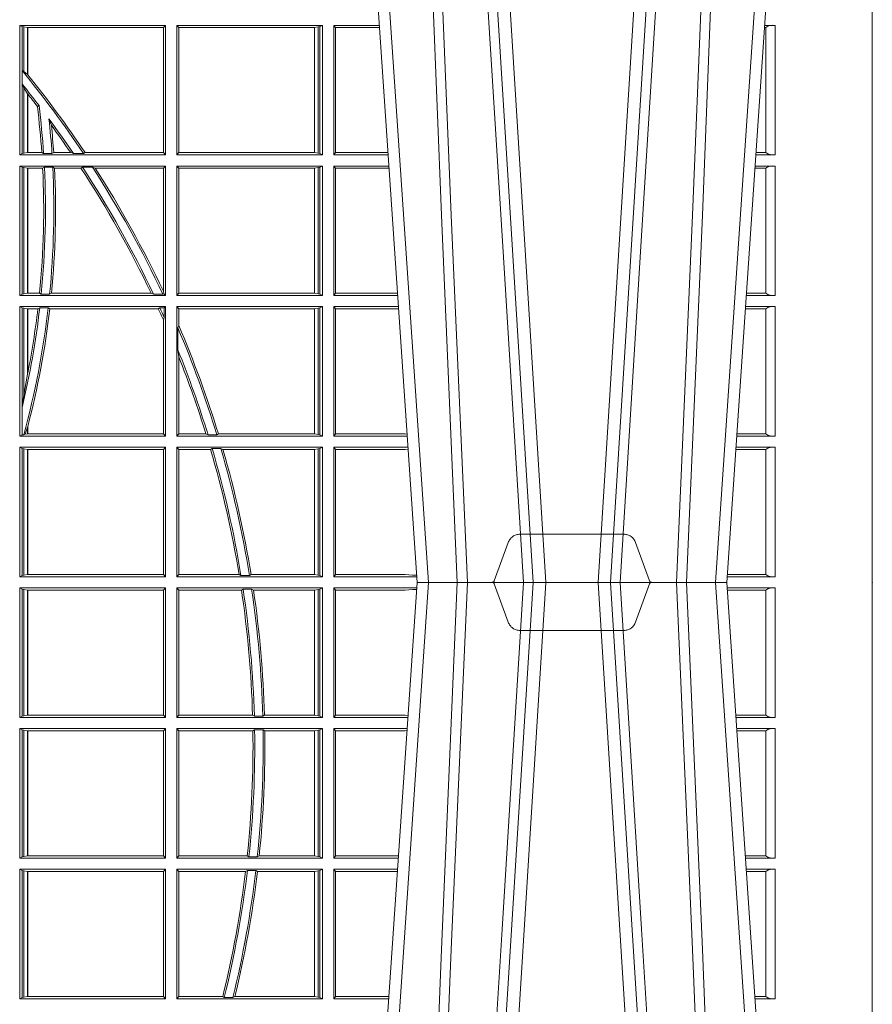
# Model space of a CAD drawing. Units: millimetres. Extents: x 0 to 21000, y 0 to 14850.
# Drawn here: x 6014 to 6218, y 4438 to 4673 of the extents above; entities that cross this region are included whole.
import ezdxf

# ---------------------------------------------------------------- set-up
doc = ezdxf.new("R2010")
doc.units = ezdxf.units.MM
doc.header["$LTSCALE"] = 333.33333
doc.linetypes.add('VERDECKT2', pattern=[4.762499999999999, 3.175, -1.5875])
doc.layers.add('FRW-Rifi ST-B', color=7, linetype='Continuous', lineweight=15)

# ---------------------------------------------------------------- blocks, each defined once
blk = doc.blocks.new('ST-Block_UT')
at = {"color": 0, "linetype": 'Continuous'}
for p, q in [((0.2728362143035099, -0.2714999980891264), (0.2912499964234883, -2.947132315966883e-09)), ((0.365249997376992, -2.947132315966883e-09), (0.2912499964234883, -2.947132315966883e-09)), ((0.3836638092990086, -0.2714999980891264), (0.365249997376992, -2.947132315966883e-09))]:
    blk.add_line(p, q, dxfattribs=at)
at = {"color": 0, "linetype": 'Continuous', "lineweight": 0}
for p, q in [((0.2939822733399922, -2.947132315966883e-09), (0.2748902201649912, -0.2814999960031344)), ((0.3008948624130028, -0.2914999976421484), (0.3190109789370013, -2.947132315966883e-09)), ((0.3219927012920039, -2.947132315966883e-09), (0.3038765847680054, -0.2914999976421484)), ((0.3345073223109978, -2.947132315966883e-09), (0.3526234090325033, -0.2914999976421484)), ((0.3556051611899989, -0.2914999976421484), (0.3374890446660004, -2.947132315966883e-09)), ((0.3625177502630095, -2.947132315966883e-09), (0.3816097736354891, -0.2814999960031344))]:
    blk.add_line(p, q, dxfattribs=at)
at = {"color": 0, "linetype": 'VERDECKT2', "lineweight": 5, "ltscale": 0.1}
blk.add_lwpolyline([(0.3472861824999995, 3.251869884479675e-09, -0.3152987888776895), (0.3468163371084927, 0.0003289848898759828), (0.3434688762843621, 0.009526063681846608, 0.3152987888791577), (0.3406497984219925, 0.01150000325188216), (0.3158502134984928, 0.01150000325188216, 0.3152987888791579), (0.3130311429499955, 0.00952607098585645), (0.3096836757308949, 0.0003289931802044066, -0.3152987888776896), (0.3092138294205142, 3.251869884479675e-09)], format="xyb", dxfattribs=at)
at = {"color": 0, "linetype": 'Continuous', "lineweight": 0}
for points in [[(0.2898985803124958, -0.2814999960031344), (0.294030046463007, -0.1656839728021282), (0.2970920860765034, -0.08773574527762662), (0.300844109058005, -2.947132315966883e-09)], [(0.3032989263529942, -2.947132315966883e-09), (0.2994116604324972, -0.08773574527762662), (0.2962423324584904, -0.1656839728021282), (0.2919690966604946, -0.2814999960031344)], [(0.2989249885079914, -0.2841802864936369), (0.3015068531034899, -0.2436380117801491), (0.3064309716220066, -0.1656835704711455), (0.31160426735849, -0.08283865746514607), (0.3166873812675135, -2.947132315966883e-09)], [(0.3575750052924889, -0.2841802864936369), (0.354993140697502, -0.2436380117801491), (0.350069051980995, -0.1656835704711455), (0.3448957562445116, -0.08283865746514607), (0.3398126423354881, -2.947132315966883e-09)], [(0.3532010674474861, -2.947132315966883e-09), (0.3570883631705044, -0.08773574527762662), (0.3602576613425015, -0.1656839728021282), (0.364530926942507, -0.2814999960031344)], [(0.3666014134880129, -0.2814999960031344), (0.3624699771399946, -0.1656839728021282), (0.3594079077240053, -0.08773574527762662), (0.3556559145449967, -2.947132315966883e-09)]]:
    blk.add_lwpolyline(points, dxfattribs=at)
at = {"color": 0, "lineweight": 5}
blk.add_point((0.4000000119204969, 0), dxfattribs=at)
blk = doc.blocks.new('ST-Block_SeitGitt')
at = {"color": 0, "lineweight": 5}
blk.add_line((0.8000000119204742, 0.2714999980891264), (0.8000000119204742, -0.2714999980891264), dxfattribs=at)
at = {"color": 0, "linetype": 'Continuous', "lineweight": 0}
for p, q in [((0.5963500052685902, 0.1021500038836791), (0.5963500052685902, 0.1330499979589774)), ((0.5963500052685902, 0.1330499979589774), (0.6311500132079289, 0.1330499979589774)), ((0.5969748556609318, 0.1327379676435783), (0.5963500052685902, 0.1330499979589774)), ((0.5969748556609318, 0.1327379676435783), (0.5973715394730732, 0.1326640876863792)), ((0.5969748556609318, 0.1327379676435783), (0.5969748556609318, 0.1222590166066482)), ((0.5973715394730732, 0.1326640876863792), (0.5982244074340031, 0.1325611057613685)), ((0.5973715394730732, 0.1326640876863792), (0.5973715394730732, 0.1220073955987289)), ((0.5982244074340031, 0.1325611057613685), (0.5982695728535816, 0.1325611057613685)), ((0.5982244074340031, 0.1212843465541198), (0.5982244074340031, 0.1325611057613685)), ((0.5982695728535816, 0.1325611057613685), (0.6306611210103199, 0.1325611057613685)), ((0.5982695728535816, 0.1325611057613685), (0.5982695728535816, 0.1212284746502235)), ((0.6311500132079289, 0.1330499979589774), (0.6306611210103199, 0.1325611057613685)), ((0.6306611210103199, 0.1026388960812881), (0.6306611210103199, 0.1325611057613685)), ((0.6311500132079289, 0.1021500038836791), (0.6311500132079289, 0.1330499979589774)), ((0.6338500142092869, 0.1021500038836791), (0.6338500142092869, 0.1330499979589774)), ((0.6686500072474644, 0.1330499979589774), (0.6338500142092869, 0.1330499979589774)), ((0.6338500142092869, 0.1330499979589774), (0.6343389064068958, 0.1325611057613685)), ((0.6343389064068958, 0.1026388960812881), (0.6343389064068958, 0.1325611057613685)), ((0.6667304396624729, 0.1325611057613685), (0.6343389064068958, 0.1325611057613685)), ((0.6667756199832127, 0.1325611057613685), (0.6667304396624729, 0.1325611057613685)), ((0.6667304396624729, 0.1325611057613685), (0.6667304396624729, 0.1026388960812881)), ((0.6676284730429813, 0.1326640876863792), (0.6667756199832127, 0.1325611057613685)), ((0.6667756199832127, 0.1026388960812881), (0.6667756199832127, 0.1325611057613685)), ((0.668025171756284, 0.1327379676435783), (0.6676284730429813, 0.1326640876863792)), ((0.6676284730429813, 0.1326640876863792), (0.6676284730429813, 0.1025359290574386)), ((0.668025171756284, 0.1327379676435783), (0.6686500072474644, 0.1330499979589774)), ((0.668025171756284, 0.1327379676435783), (0.668025171756284, 0.1024620491002395)), ((0.6686500072474644, 0.1021500038836791), (0.6686500072474644, 0.1330499979589774)), ((0.6713500082488224, 0.1021500038836791), (0.6713500082488224, 0.1330499979589774)), ((0.6713500082488224, 0.1330499979589774), (0.6822262260257332, 0.1330499979589774)), ((0.6713500082488224, 0.1330499979589774), (0.6717695653433964, 0.1325461747978522)), ((0.6717695653433964, 0.1325461747978522), (0.6717695653433964, 0.1026538344953849)), ((0.6717695653433964, 0.1325461747978522), (0.6822603965232759, 0.1325461747978522)), ((0.7745635569091007, 0.1325162085626914), (0.7742375794416319, 0.1325162085626914)), ((0.7745635569091007, 0.1325622680519416), (0.7742407033119605, 0.1325622680519416)), ((0.7767635643477604, 0.1330499979589774), (0.7742737823798507, 0.1330499979589774)), ((0.7745635569091007, 0.1325162085626914), (0.7745635569091007, 0.1325622680519416)), ((0.7745638251300022, 0.102683130178292), (0.7745638251300022, 0.1325168791149451)), ((0.7767635643477604, 0.1330499979589774), (0.7767635643477604, 0.1021500038836791)), ((0.5969094246621296, 0.1222356441353156), (0.5969748556609318, 0.1222590166066482)), ((0.5969094246621296, 0.1222356441353156), (0.5969094246621296, 0.1190599012111022)), ((0.5973715394730732, 0.1220073955987289), (0.5969748556609318, 0.1222590166066482)), ((0.5982244074340031, 0.1212843465541198), (0.5973715394730732, 0.1220073955987289)), ((0.5982244087226434, 0.1212843475510681), (0.5982695727921907, 0.1212284768349434)), ((0.5969748556609318, 0.1188737484548881), (0.5969094246621296, 0.1190599012111022)), ((0.5969748556609318, 0.1188737484548881), (0.5969748556609318, 0.1024620491002395)), ((0.5969748556609318, 0.1188737484548881), (0.5973715394730732, 0.1181401344869926)), ((0.5973715394730732, 0.1181401344869926), (0.5982244074340031, 0.1167293745015456)), ((0.5973715394730732, 0.1181401344869926), (0.5973715394730732, 0.1025359290574386)), ((0.5982244074340031, 0.1026388960812881), (0.5982244074340031, 0.1167293745015456)), ((0.5982244087226434, 0.1167293720413056), (0.5982695727921907, 0.1166718665505755)), ((0.5982695728535816, 0.116671863469918), (0.5982695728535816, 0.1026388960812881)), ((0.6009673535819218, 0.1138671892617538), (0.6005648434157536, 0.1137032988403632)), ((0.6033467710013554, 0.1106875049804046), (0.6039225667710468, 0.1091895433996513)), ((0.5969748556609318, 0.1024620491002395), (0.5963500052685902, 0.1021500038836791)), ((0.5963500052685902, 0.1021500038836791), (0.6311500132079289, 0.1021500038836791)), ((0.5969748556609318, 0.1024620491002395), (0.5973715394730732, 0.1025359290574386)), ((0.5973715394730732, 0.1025359290574386), (0.5982244074340031, 0.1026388960812881)), ((0.5982244074340031, 0.1026388960812881), (0.5982695728535816, 0.1026388960812881)), ((0.5982695728535816, 0.1026388960812881), (0.6016196668143436, 0.1026388960812881)), ((0.6020542144770786, 0.1024293708537414), (0.6016196668143436, 0.1026388960812881)), ((0.6020542144770786, 0.1024293708537414), (0.6040585845704243, 0.1024293708537414)), ((0.6040585845704243, 0.1024293708537414), (0.6044651925559208, 0.1026388960812881)), ((0.6044651925559208, 0.1026388960812881), (0.6085257291789219, 0.1026388960812881)), ((0.6091745406384632, 0.1024293708537414), (0.6085257291789219, 0.1026388960812881)), ((0.6091745406384632, 0.1024293708537414), (0.6115844756360218, 0.1024293708537414)), ((0.6119490772481129, 0.1026388960812881), (0.6115844756360218, 0.1024293708537414)), ((0.6119490772481129, 0.1026388960812881), (0.6306611210103199, 0.1026388960812881)), ((0.6311500132079289, 0.1021500038836791), (0.6306611210103199, 0.1026388960812881)), ((0.6338500142092869, 0.1021500038836791), (0.6343389064068958, 0.1026388960812881)), ((0.6686500072474644, 0.1021500038836791), (0.6338500142092869, 0.1021500038836791)), ((0.6667304396624729, 0.1026388960812881), (0.6343389064068958, 0.1026388960812881)), ((0.6667756199832127, 0.1026388960812881), (0.6667304396624729, 0.1026388960812881)), ((0.6676284730429813, 0.1025359290574386), (0.6667756199832127, 0.1026388960812881)), ((0.668025171756284, 0.1024620491002395), (0.6676284730429813, 0.1025359290574386)), ((0.668025171756284, 0.1024620491002395), (0.6686500072474644, 0.1021500038836791)), ((0.6713500082488224, 0.1021500038836791), (0.6717695653433964, 0.1026538344953849)), ((0.6713500082488224, 0.1021500038836791), (0.6843219378805259, 0.1021500038836791)), ((0.6717695653433964, 0.1026538344953849), (0.6842877668776737, 0.1026538344953849)), ((0.7767635643477604, 0.1021500038836791), (0.7721780671330976, 0.1021500038836791)), ((0.7745635569091007, 0.1026377337907149), (0.7722111462010446, 0.1026377337907149)), ((0.7745635569091007, 0.1026837932799651), (0.7722142700713164, 0.1026837932799936)), ((0.7745635569091007, 0.1026377337907149), (0.7745635569091007, 0.1026837932799651)), ((0.5963500052685902, 0.09945000288232109), (0.6311500132079289, 0.09945000288232109)), ((0.5963500052685902, 0.06855000135644218), (0.5963500052685902, 0.09945000288232109)), ((0.5969748556609318, 0.09913795766576072), (0.5963500052685902, 0.09945000288232109)), ((0.5969748556609318, 0.09913795766576072), (0.5973715394730732, 0.09906407770856163)), ((0.5969748556609318, 0.09913795766576072), (0.5969748556609318, 0.06886204657300254)), ((0.5973715394730732, 0.09906407770856163), (0.5982244074340031, 0.09896111068471214)), ((0.5973715394730732, 0.09906407770856163), (0.5973715394730732, 0.06893592653020164)), ((0.5982244074340031, 0.09896111068471214), (0.5982695728535816, 0.09896111068471214)), ((0.5982244074340031, 0.06903889355405113), (0.5982244074340031, 0.09896111068471214)), ((0.5982695728535816, 0.09896111068471214), (0.6018347948784992, 0.09896111068471214)), ((0.5982695728535816, 0.09896111068471214), (0.5982695728535816, 0.06903889355405113)), ((0.6022444427008793, 0.09917063591225883), (0.6018347948784992, 0.09896111068471214)), ((0.6022444427008793, 0.09917063591225883), (0.6042469352479145, 0.09917063591225883)), ((0.6042469352479145, 0.09917063591225883), (0.6046773254866764, 0.09896111068471214)), ((0.6046773254866764, 0.09896111068471214), (0.610976985096471, 0.09896111068471214)), ((0.611341273784177, 0.09917063591225883), (0.610976985096471, 0.09896111068471214)), ((0.611341273784177, 0.09917063591225883), (0.6137267708773777, 0.09917063591225883)), ((0.6143611878152058, 0.09896111068471214), (0.6137267708773777, 0.09917063591225883)), ((0.6143611878152058, 0.09896111068471214), (0.6306611210103199, 0.09896111068471214)), ((0.6311500132079289, 0.09945000288232109), (0.6306611210103199, 0.09896111068471214)), ((0.6306611210103199, 0.06953311291678688), (0.6306611210103199, 0.09896111068471214)), ((0.6311500132079289, 0.06855000135644218), (0.6311500132079289, 0.09945000288232109)), ((0.6686500072474644, 0.09945000288232109), (0.6338500142092869, 0.09945000288232109)), ((0.6338500142092869, 0.06855000135644218), (0.6338500142092869, 0.09945000288232109)), ((0.6338500142092869, 0.09945000288232109), (0.6343389064068958, 0.09896111068471214)), ((0.6343389064068958, 0.06903889355405113), (0.6343389064068958, 0.09896111068471214)), ((0.6667304396624729, 0.09896111068471214), (0.6343389064068958, 0.09896111068471214)), ((0.6667756199832127, 0.09896111068471214), (0.6667304396624729, 0.09896111068471214)), ((0.6667304396624729, 0.09896111068471214), (0.6667304396624729, 0.06903889355405113)), ((0.6676284730429813, 0.09906407770856163), (0.6667756199832127, 0.09896111068471214)), ((0.6667756199832127, 0.06903889355405113), (0.6667756199832127, 0.09896111068471214)), ((0.668025171756284, 0.09913795766576072), (0.6676284730429813, 0.09906407770856163)), ((0.6676284730429813, 0.09906407770856163), (0.6676284730429813, 0.06893592653020164)), ((0.668025171756284, 0.09913795766576072), (0.6686500072474644, 0.09945000288232109)), ((0.668025171756284, 0.09913795766576072), (0.668025171756284, 0.06886204657300254)), ((0.6686500072474644, 0.06855000135644218), (0.6686500072474644, 0.09945000288232109)), ((0.6713500082488224, 0.09945000288232109), (0.6845050584368835, 0.09945000288229267)), ((0.6713500082488224, 0.06855000135644218), (0.6713500082488224, 0.09945000288232109)), ((0.6713500082488224, 0.09945000288232109), (0.6717695653433964, 0.0989461722706153)), ((0.6717695653433964, 0.0989461722706153), (0.6717695653433964, 0.06905383941872856)), ((0.6717695653433964, 0.0989461722706153), (0.6845392294397641, 0.0989461722706153)), ((0.7745635569091007, 0.09891621348603508), (0.771958743342168, 0.09891621348603508)), ((0.7745635569091007, 0.09896227297528526), (0.7719618672124682, 0.09896227297528526)), ((0.7767635643477604, 0.09945000288232109), (0.7719949462803584, 0.09945000288232109)), ((0.7745635569091007, 0.09891621348603508), (0.7745635569091007, 0.09896227297528526)), ((0.7745638251300022, 0.06908312765105507), (0.7745638251300022, 0.0989168765877082)), ((0.7767635643477604, 0.09945000288232109), (0.7767635643477604, 0.06855000135644218)), ((0.5969748556609318, 0.06886204657300254), (0.5963500052685902, 0.06855000135644218)), ((0.5963500052685902, 0.06855000135644218), (0.6311500132079289, 0.06855000135644218)), ((0.5969748556609318, 0.06886204657300254), (0.5973715394730732, 0.06893592653020164)), ((0.5973715394730732, 0.06893592653020164), (0.5982244074340031, 0.06903889355405113)), ((0.5982244074340031, 0.06903889355405113), (0.5982695728535816, 0.06903889355405113)), ((0.5982695728535816, 0.06903889355405113), (0.6010921806092426, 0.06903889355405113)), ((0.60149293243839, 0.06882936832650444), (0.6010921806092426, 0.06903889355405113)), ((0.60149293243839, 0.06882936832650444), (0.6035028308625385, 0.06882936832650444)), ((0.6035028308625385, 0.06882936832650444), (0.6039450526232883, 0.06903889355405113)), ((0.6039450526232883, 0.06903889355405113), (0.6277545899148151, 0.06903889355405113)), ((0.6283179432149097, 0.06882936832650444), (0.6277545899148151, 0.06903889355405113)), ((0.6283179432149097, 0.06882936832650444), (0.6305278301234409, 0.06882936832650444)), ((0.6307456701989338, 0.06895435181601783), (0.6305278301234409, 0.06882936832650444)), ((0.6306611210103199, 0.06953311291678688), (0.6307456701989338, 0.06895435181601783)), ((0.6311500132079289, 0.06855000135644218), (0.6307456701989338, 0.06895435181601783)), ((0.6338500142092869, 0.06855000135644218), (0.6343389064068958, 0.06903889355405113)), ((0.6686500072474644, 0.06855000135644218), (0.6338500142092869, 0.06855000135644218)), ((0.6667304396624729, 0.06903889355405113), (0.6343389064068958, 0.06903889355405113)), ((0.6667756199832127, 0.06903889355405113), (0.6667304396624729, 0.06903889355405113)), ((0.6676284730429813, 0.06893592653020164), (0.6667756199832127, 0.06903889355405113)), ((0.668025171756284, 0.06886204657300254), (0.6676284730429813, 0.06893592653020164)), ((0.668025171756284, 0.06886204657300254), (0.6686500072474644, 0.06855000135644218)), ((0.6713500082488224, 0.06855000135644218), (0.6717695653433964, 0.06905383941872856)), ((0.6713500082488224, 0.06855000135644218), (0.6866007707970141, 0.06855000135644218)), ((0.6717695653433964, 0.06905383941872856), (0.6865665992888523, 0.06905383941872856)), ((0.7767635643477604, 0.06855000135644218), (0.7698992305283241, 0.06855000135644218)), ((0.7745635569091007, 0.06903773126347801), (0.7699323095962427, 0.06903773126347801)), ((0.7745635569091007, 0.06908379075272819), (0.7699354334665429, 0.06908379075272819)), ((0.7745635569091007, 0.06903773126347801), (0.7745635569091007, 0.06908379075272819)), ((0.5963500052685902, 0.03495000255449554), (0.5963500052685902, 0.06585000035508415)), ((0.5963500052685902, 0.06585000035508415), (0.6311500132079289, 0.06585000035508415)), ((0.5969748556609318, 0.06553796258910438), (0.5963500052685902, 0.06585000035508415)), ((0.5969748556609318, 0.06553796258910438), (0.5969748556609318, 0.04230243292792579)), ((0.5969748556609318, 0.06553796258910438), (0.5973715394730732, 0.06546408263190528)), ((0.5973715394730732, 0.06546408263190528), (0.5982244074340031, 0.0653611156080558)), ((0.5973715394730732, 0.06546408263190528), (0.5973715394730732, 0.04467892599447509)), ((0.5982244074340031, 0.0653611156080558), (0.5982695728535816, 0.0653611156080558)), ((0.5982244074340031, 0.04971142438395759), (0.5982244074340031, 0.0653611156080558)), ((0.5982695728535816, 0.0653611156080558), (0.6006930828089878, 0.0653611156080558)), ((0.5982695728535816, 0.0653611156080558), (0.5982695728535816, 0.04993998211963913)), ((0.6011400431389973, 0.06557063338502189), (0.6006930828089878, 0.0653611156080558)), ((0.6011400431389973, 0.06557063338502189), (0.6031534433360264, 0.06557063338502189)), ((0.6031534433360264, 0.06557063338502189), (0.6035515576596424, 0.0653611156080558)), ((0.6035515576596424, 0.0653611156080558), (0.6294630974526569, 0.0653611156080558)), ((0.6298287123437092, 0.06557063338502189), (0.6294630974526569, 0.0653611156080558)), ((0.6298287123437092, 0.06557063338502189), (0.6308706462378666, 0.06557063338502189)), ((0.6311500132079289, 0.06585000035508415), (0.6308706462378666, 0.06557063338502189)), ((0.6308706462378666, 0.06324970302327415), (0.6308706462378666, 0.06557063338502189)), ((0.6311500132079289, 0.03495000255449554), (0.6311500132079289, 0.06585000035508415)), ((0.6338500142092869, 0.03495000255449554), (0.6338500142092869, 0.06585000035508415)), ((0.6686500072474644, 0.06585000035508415), (0.6338500142092869, 0.06585000035508415)), ((0.6338500142092869, 0.06585000035508415), (0.6343389064068958, 0.0653611156080558)), ((0.6667304396624729, 0.0653611156080558), (0.6343389064068958, 0.0653611156080558)), ((0.6343389064068958, 0.06134574067934295), (0.6343389064068958, 0.0653611156080558)), ((0.6667756199832127, 0.0653611156080558), (0.6667304396624729, 0.0653611156080558)), ((0.6667304396624729, 0.0653611156080558), (0.6667304396624729, 0.03543889475210449)), ((0.6676284730429813, 0.06546408263190528), (0.6667756199832127, 0.0653611156080558)), ((0.6667756199832127, 0.03543889475210449), (0.6667756199832127, 0.0653611156080558)), ((0.668025171756284, 0.06553796258910438), (0.6676284730429813, 0.06546408263190528)), ((0.6676284730429813, 0.06546408263190528), (0.6676284730429813, 0.035335927728255)), ((0.668025171756284, 0.06553796258910438), (0.6686500072474644, 0.06585000035508415)), ((0.668025171756284, 0.06553796258910438), (0.668025171756284, 0.0352620477710559)), ((0.6686500072474644, 0.03495000255449554), (0.6686500072474644, 0.06585000035508415)), ((0.6713500082488224, 0.03495000255449554), (0.6713500082488224, 0.06585000035508415)), ((0.6713500082488224, 0.06585000035508415), (0.6867838913533433, 0.06585000035505573)), ((0.6713500082488224, 0.06585000035508415), (0.6717695653433964, 0.06534616974337837)), ((0.6717695653433964, 0.06534616974337837), (0.6868180623561955, 0.06534616974337837)), ((0.6717695653433964, 0.06534616974337837), (0.6717695653433964, 0.03545383689149162)), ((0.7745635569091007, 0.06531621840937873), (0.7696799072426757, 0.06531621840940716)), ((0.7745635569091007, 0.06536227789862892), (0.7696830311129759, 0.06536227789862892)), ((0.7767635643477604, 0.06585000035508415), (0.7697161096755565, 0.06585000035508415)), ((0.7745635569091007, 0.06531621840937873), (0.7745635569091007, 0.06536227789862892)), ((0.7745638251300022, 0.03548312884910843), (0.7745638251300022, 0.06531688151105186)), ((0.7767635643477604, 0.06585000035508415), (0.7767635643477604, 0.03495000255449554)), ((0.6308706462378666, 0.06324970302327415), (0.6306611210103199, 0.06268579838021537)), ((0.6306611210103199, 0.03543889475210449), (0.6306611210103199, 0.06268579838021537)), ((0.6341293811793491, 0.06076818284734031), (0.6343389064068958, 0.06134574067934295)), ((0.6341293811793491, 0.06076818284734031), (0.6341293811793491, 0.05554993775828621)), ((0.6343389064068958, 0.05389689234240791), (0.6341293811793491, 0.05554993775828621)), ((0.6343389064068958, 0.03543889475210449), (0.6343389064068958, 0.05389689234240791)), ((0.5982244074340031, 0.04971142438395759), (0.5973715394730732, 0.04467892599447509)), ((0.5973715394730732, 0.04467892599447509), (0.5969748556609318, 0.04230243292792579)), ((0.5969094246621296, 0.0417460868988826), (0.5969748556609318, 0.04230243292792579)), ((0.5969094246621296, 0.0417460868988826), (0.5969094246621296, 0.0352293695245578)), ((0.597304260730283, 0.0352293695245578), (0.5976266622538731, 0.03536672842844268)), ((0.5982244074340031, 0.03704699454053184), (0.5976266622538731, 0.03536672842844268)), ((0.5976266622538731, 0.03536672842844268), (0.5982244074340031, 0.03543889475210449)), ((0.5982244074340031, 0.03543889475210449), (0.5982244074340031, 0.03704699454053184)), ((0.5982244074340031, 0.03543889475210449), (0.5982695728535816, 0.03543889475210449)), ((0.5982695727921907, 0.0372196241532663), (0.5982244087226434, 0.03704699621420104)), ((0.5982695728535816, 0.03721962449296257), (0.5982695728535816, 0.03543889475210449)), ((0.5982695728535816, 0.03543889475210449), (0.6306611210103199, 0.03543889475210449)), ((0.6311500132079289, 0.03495000255449554), (0.6306611210103199, 0.03543889475210449)), ((0.6338500142092869, 0.03495000255449554), (0.6343389064068958, 0.03543889475210449)), ((0.6408389568324253, 0.03543889475210449), (0.6343389064068958, 0.03543889475210449)), ((0.6413426160807774, 0.0352293695245578), (0.6408389568324253, 0.03543889475210449)), ((0.6438090264792606, 0.03543889475210449), (0.6434342920775578, 0.0352293695245578)), ((0.6667304396624729, 0.03543889475210449), (0.6438090264792606, 0.03543889475210449)), ((0.6667756199832127, 0.03543889475210449), (0.6667304396624729, 0.03543889475210449)), ((0.6676284730429813, 0.035335927728255), (0.6667756199832127, 0.03543889475210449)), ((0.668025171756284, 0.0352620477710559), (0.6676284730429813, 0.035335927728255)), ((0.6713500082488224, 0.03495000255449554), (0.6717695653433964, 0.03545383689149162)), ((0.6717695653433964, 0.03545383689149162), (0.6884500145907566, 0.03545383689149162)), ((0.6884500145907566, 0.03545383689149162), (0.6888476970897557, 0.03542044255095789)), ((0.7745635569091007, 0.03543773246153137), (0.7676534732440814, 0.03543773246153137)), ((0.7745635569091007, 0.03548379195078155), (0.7676565971143816, 0.03548379195078155)), ((0.7745635569091007, 0.03543773246153137), (0.7745635569091007, 0.03548379195078155)), ((0.5969094246621296, 0.0352293695245578), (0.5963500052685902, 0.03495000255449554)), ((0.5963500052685902, 0.03495000255449554), (0.6311500132079289, 0.03495000255449554)), ((0.5969094246621296, 0.0352293695245578), (0.597304260730283, 0.0352293695245578)), ((0.6686500072474644, 0.03495000255449554), (0.6338500142092869, 0.03495000255449554)), ((0.6413426160807774, 0.0352293695245578), (0.6434342920775578, 0.0352293695245578)), ((0.668025171756284, 0.0352620477710559), (0.6686500072474644, 0.03495000255449554)), ((0.6713500082488224, 0.03495000255449554), (0.6888796034608333, 0.03495000255449554)), ((0.7767635643477604, 0.03495000255449554), (0.7676203941761912, 0.03495000255446712)), ((0.5963500052685902, 0.001350003286887613), (0.5963500052685902, 0.03225000155313751)), ((0.5963500052685902, 0.03225000155313751), (0.6311500132079289, 0.03225000155313751)), ((0.5969748556609318, 0.03193796006186744), (0.5963500052685902, 0.03225000155313751)), ((0.5969748556609318, 0.03193796006186744), (0.5973715394730732, 0.03186408010466835)), ((0.5969748556609318, 0.03193796006186744), (0.5969748556609318, 0.001662046058726219)), ((0.5973715394730732, 0.03186408010466835), (0.5982244074340031, 0.03176111308081886)), ((0.5973715394730732, 0.03186408010466835), (0.5973715394730732, 0.001735926015925315)), ((0.5982244074340031, 0.03176111308081886), (0.5982695728535816, 0.03176111308081886)), ((0.5982244074340031, 0.001838893971097377), (0.5982244074340031, 0.03176111308081886)), ((0.5982695728535816, 0.03176111308081886), (0.6306611210103199, 0.03176111308081886)), ((0.5982695728535816, 0.03176111308081886), (0.5982695728535816, 0.001838893971097377)), ((0.6311500132079289, 0.03225000155313751), (0.6306611210103199, 0.03176111308081886)), ((0.6306611210103199, 0.001838893971097377), (0.6306611210103199, 0.03176111308081886)), ((0.6311500132079289, 0.001350003286887613), (0.6311500132079289, 0.03225000155313751)), ((0.6338500142092869, 0.001350003286887613), (0.6338500142092869, 0.03225000155313751)), ((0.6686500072474644, 0.03225000155313751), (0.6338500142092869, 0.03225000155313751)), ((0.6338500142092869, 0.03225000155313751), (0.6343389064068958, 0.03176111308081886)), ((0.6343389064068958, 0.001838893971097377), (0.6343389064068958, 0.03176111308081886)), ((0.6419450700278446, 0.03176111308081886), (0.6343389064068958, 0.03176111308081886)), ((0.6423209071154758, 0.03197063830836555), (0.6419450700278446, 0.03176111308081886)), ((0.6423209071154758, 0.03197063830836555), (0.6444042235608265, 0.03197063830836555)), ((0.6449017286296055, 0.03176111308081886), (0.6444042235608265, 0.03197063830836555)), ((0.6667304396624729, 0.03176111308081886), (0.6449017286296055, 0.03176111308081886)), ((0.6667756199832127, 0.03176111308081886), (0.6667304396624729, 0.03176111308081886)), ((0.6667304396624729, 0.03176111308081886), (0.6667304396624729, 0.001838893971097377)), ((0.6676284730429813, 0.03186408010466835), (0.6667756199832127, 0.03176111308081886)), ((0.6667756199832127, 0.001838893971097377), (0.6667756199832127, 0.03176111308081886)), ((0.668025171756284, 0.03193796006186744), (0.6676284730429813, 0.03186408010466835)), ((0.6676284730429813, 0.03186408010466835), (0.6676284730429813, 0.001735926015925315)), ((0.668025171756284, 0.03193796006186744), (0.6686500072474644, 0.03225000155313751)), ((0.668025171756284, 0.03193796006186744), (0.668025171756284, 0.001662046058726219)), ((0.6686500072474644, 0.001350003286887613), (0.6686500072474644, 0.03225000155313751)), ((0.6713500082488224, 0.001350003286887613), (0.6713500082488224, 0.03225000155313751)), ((0.6713500082488224, 0.03225000155313751), (0.6890627240171909, 0.03225000155310909)), ((0.6713500082488224, 0.03225000155313751), (0.6717695653433964, 0.03174617094143173)), ((0.6717695653433964, 0.03174617094143173), (0.6884500145907566, 0.03174617094143173)), ((0.6717695653433964, 0.03174617094143173), (0.6717695653433964, 0.001853837274637726)), ((0.6884500145907566, 0.03174617094143173), (0.6890932318572709, 0.03180018204420776)), ((0.7745635569091007, 0.0317162158821418), (0.7674010706379022, 0.0317162158821418)), ((0.7745635569091007, 0.03176227537139198), (0.767404194508174, 0.03176227537139198)), ((0.7767635643477604, 0.03225000155313751), (0.7674372733234236, 0.03225000155310909)), ((0.7745635569091007, 0.0317162158821418), (0.7745635569091007, 0.03176227537139198)), ((0.7745638251300022, 0.001883127020363418), (0.7745638251300022, 0.03171687898381492)), ((0.7767635643477604, 0.03225000155313751), (0.7767635643477604, 0.001350003286887613)), ((0.5969748556609318, 0.001662046058726219), (0.5963500052685902, 0.001350003286887613)), ((0.5963500052685902, 0.001350003286887613), (0.6311500132079289, 0.001350003286887613)), ((0.5969748556609318, 0.001662046058726219), (0.5973715394730732, 0.001735926015925315)), ((0.5973715394730732, 0.001735926015925315), (0.5982244074340031, 0.001838893971097377)), ((0.5982244074340031, 0.001838893971097377), (0.5982695728535816, 0.001838893971097377)), ((0.5982695728535816, 0.001838893971097377), (0.6306611210103199, 0.001838893971097377)), ((0.6311500132079289, 0.001350003286887613), (0.6306611210103199, 0.001838893971097377)), ((0.6338500142092869, 0.001350003286887613), (0.6343389064068958, 0.001838893971097377)), ((0.6686500072474644, 0.001350003286887613), (0.6338500142092869, 0.001350003286887613)), ((0.6487503558392689, 0.001838893971097377), (0.6343389064068958, 0.001838893971097377)), ((0.6492097735400364, 0.001629369442042616), (0.6487503558392689, 0.001838893971097377)), ((0.6492097735400364, 0.001629369442042616), (0.651235973834531, 0.001629369442042616)), ((0.6516270399089024, 0.001838893971097377), (0.651235973834531, 0.001629369442042616)), ((0.6667304396624729, 0.001838893971097377), (0.6516270399089024, 0.001838893971097377)), ((0.6667756199832127, 0.001838893971097377), (0.6667304396624729, 0.001838893971097377)), ((0.6676284730429813, 0.001735926015925315), (0.6667756199832127, 0.001838893971097377)), ((0.668025171756284, 0.001662046058726219), (0.6676284730429813, 0.001735926015925315)), ((0.668025171756284, 0.001662046058726219), (0.6686500072474644, 0.001350003286887613)), ((0.6713500082488224, 0.001350003286887613), (0.6717695653433964, 0.001853837274637726)), ((0.6713500082488224, 0.001350003286887613), (0.6911584361562007, 0.001350003286887613)), ((0.6717695653433964, 0.001853837274637726), (0.6884500145907566, 0.001853837274637726)), ((0.6884500145907566, 0.001853837274637726), (0.690195000171201, 0.001707306938868669)), ((0.6911327596558863, 0.00172858763554018), (0.690195000171201, 0.001707306938868669)), ((0.690195000171201, 0.001707306938868669), (0.6911395825475495, 0.001627988256245771)), ((0.7767635643477604, 0.001350003286887613), (0.7653415577924534, 0.001350003286887613)), ((0.7745635569091007, 0.001837731564108935), (0.7653746367498115, 0.001837731564108935)), ((0.7745635569091007, 0.001883790471282509), (0.7653777605806624, 0.001883790471282509)), ((0.7745635569091007, 0.001837731564108935), (0.7745635569091007, 0.001883790471282509)), ((0.5963500052685902, -0.001349996783147844), (0.5963500052685902, -0.03224999504939774)), ((0.5963500052685902, -0.001349996783147844), (0.6311500132079289, -0.001349996783147844)), ((0.5969748556609318, -0.00166203955498645), (0.5963500052685902, -0.001349996783147844)), ((0.5969748556609318, -0.03193795355812767), (0.5969748556609318, -0.00166203955498645)), ((0.5969748556609318, -0.00166203955498645), (0.5973715394730732, -0.001735919512185546)), ((0.5973715394730732, -0.001735919512185546), (0.5982244074340031, -0.001838887467357608)), ((0.5973715394730732, -0.03186407360092858), (0.5973715394730732, -0.001735919512185546)), ((0.5982244074340031, -0.001838887467357608), (0.5982695728535816, -0.001838887467357608)), ((0.5982244074340031, -0.001838887467357608), (0.5982244074340031, -0.03176110657707909)), ((0.5982695728535816, -0.001838887467357608), (0.6306611210103199, -0.001838887467357608)), ((0.5982695728535816, -0.03176110657707909), (0.5982695728535816, -0.001838887467357608)), ((0.6311500132079289, -0.001349996783147844), (0.6306611210103199, -0.001838887467357608)), ((0.6306611210103199, -0.001838887467357608), (0.6306611210103199, -0.03176110657707909)), ((0.6311500132079289, -0.001349996783147844), (0.6311500132079289, -0.03224999504939774)), ((0.6338500142092869, -0.001349996783147844), (0.6338500142092869, -0.03224999504939774)), ((0.6686500072474644, -0.001349996783147844), (0.6338500142092869, -0.001349996783147844)), ((0.6338500142092869, -0.001349996783147844), (0.6343389064068958, -0.001838887467357608)), ((0.6343389064068958, -0.001838887467357608), (0.6343389064068958, -0.03176110657707909)), ((0.6493263006205723, -0.001838887467357608), (0.6343389064068958, -0.001838887467357608)), ((0.6493263006205723, -0.001838887467357608), (0.6497192293400929, -0.001629362938302847)), ((0.6517413318152592, -0.001629362938302847), (0.6497192293400929, -0.001629362938302847)), ((0.6517413318152592, -0.001629362938302847), (0.6521964430804417, -0.001838887467357608)), ((0.6667304396624729, -0.001838887467357608), (0.6521964430804417, -0.001838887467357608)), ((0.6667756199832127, -0.001838887467357608), (0.6667304396624729, -0.001838887467357608)), ((0.6667304396624729, -0.03176110657707909), (0.6667304396624729, -0.001838887467357608)), ((0.6676284730429813, -0.001735919512185546), (0.6667756199832127, -0.001838887467357608)), ((0.6667756199832127, -0.001838887467357608), (0.6667756199832127, -0.03176110657707909)), ((0.668025171756284, -0.00166203955498645), (0.6676284730429813, -0.001735919512185546)), ((0.6676284730429813, -0.03186407360092858), (0.6676284730429813, -0.001735919512185546)), ((0.668025171756284, -0.00166203955498645), (0.6686500072474644, -0.001349996783147844)), ((0.668025171756284, -0.03193795355812767), (0.668025171756284, -0.00166203955498645)), ((0.6686500072474644, -0.001349996783147844), (0.6686500072474644, -0.03224999504939774)), ((0.6713500082488224, -0.001349996783147844), (0.6713500082488224, -0.03224999504939774)), ((0.6713500082488224, -0.001349996783147844), (0.6911584365973056, -0.001349996783147844)), ((0.6713500082488224, -0.001349996783147844), (0.6717695653433964, -0.001853830770897957)), ((0.6717695653433964, -0.03174616443769196), (0.6717695653433964, -0.001853830770897957)), ((0.6717695653433964, -0.001853830770897957), (0.6884500145907566, -0.001853830770897957)), ((0.6884500145907566, -0.001853830770897957), (0.690195000171201, -0.0017073004351289)), ((0.690195000171201, -0.0017073004351289), (0.6911395829911271, -0.00162798171521672)), ((0.6911327600962807, -0.001728581141776431), (0.690195000171201, -0.0017073004351289)), ((0.7767635643477604, -0.001349996783147844), (0.7653415573513485, -0.001349996783119423)), ((0.7745635569091007, -0.001837725060369166), (0.765374636308735, -0.001837725060369166)), ((0.7745635569091007, -0.00188378396754274), (0.7653777601395575, -0.00188378396754274)), ((0.7745635569091007, -0.001837725060369166), (0.7745635569091007, -0.00188378396754274)), ((0.7745638251300022, -0.001883120516623649), (0.7745638251300022, -0.03171687248007515)), ((0.7767635643477604, -0.03224999504939774), (0.7767635643477604, -0.001349996783147844)), ((0.5969748556609318, -0.03193795355812767), (0.5963500052685902, -0.03224999504939774)), ((0.5963500052685902, -0.03224999504939774), (0.6311500132079289, -0.03224999504939774)), ((0.5969748556609318, -0.03193795355812767), (0.5973715394730732, -0.03186407360092858)), ((0.5973715394730732, -0.03186407360092858), (0.5982244074340031, -0.03176110657707909)), ((0.5982244074340031, -0.03176110657707909), (0.5982695728535816, -0.03176110657707909)), ((0.5982695728535816, -0.03176110657707909), (0.6306611210103199, -0.03176110657707909)), ((0.6311500132079289, -0.03224999504939774), (0.6306611210103199, -0.03176110657707909)), ((0.6338500142092869, -0.03224999504939774), (0.6343389064068958, -0.03176110657707909)), ((0.6686500072474644, -0.03224999504939774), (0.6338500142092869, -0.03224999504939774)), ((0.6519765019412205, -0.03176110657707909), (0.6343389064068958, -0.03176110657707909)), ((0.6519765019412205, -0.03176110657707909), (0.6524021387095615, -0.03197063180462578)), ((0.6544029176230595, -0.03197063180462578), (0.6524021387095615, -0.03197063180462578)), ((0.6544029176230595, -0.03197063180462578), (0.6548167824740574, -0.03176110657707909)), ((0.6667304396624729, -0.03176110657707909), (0.6548167824740574, -0.03176110657707909)), ((0.6667756199832127, -0.03176110657707909), (0.6667304396624729, -0.03176110657707909)), ((0.6676284730429813, -0.03186407360092858), (0.6667756199832127, -0.03176110657707909)), ((0.668025171756284, -0.03193795355812767), (0.6676284730429813, -0.03186407360092858)), ((0.668025171756284, -0.03193795355812767), (0.6686500072474644, -0.03224999504939774)), ((0.6713500082488224, -0.03224999504939774), (0.6717695653433964, -0.03174616443769196)), ((0.6713500082488224, -0.03224999504939774), (0.6890627244582674, -0.03224999504939774)), ((0.6717695653433964, -0.03174616443769196), (0.6884500145907566, -0.03174616443769196)), ((0.6884500145907566, -0.03174616443769196), (0.6890932322958179, -0.03180017557735937)), ((0.7745635569091007, -0.03171620937840203), (0.7674010701967973, -0.03171620937840203)), ((0.7745635569091007, -0.03176226886765221), (0.7674041940670691, -0.03176226886765221)), ((0.7767635643477604, -0.03224999504939774), (0.7674372728823471, -0.03224999504939774)), ((0.7745635569091007, -0.03171620937840203), (0.7745635569091007, -0.03176226886765221)), ((0.5963500052685902, -0.03494999605075577), (0.5963500052685902, -0.06584999385134438)), ((0.5963500052685902, -0.03494999605075577), (0.6311500132079289, -0.03494999605075577)), ((0.5969748556609318, -0.03526204126731614), (0.5963500052685902, -0.03494999605075577)), ((0.5969748556609318, -0.03526204126731614), (0.5973715394730732, -0.03533592122451523)), ((0.5969748556609318, -0.06553795608536461), (0.5969748556609318, -0.03526204126731614)), ((0.6311500132079289, -0.03494999605075577), (0.6306611210103199, -0.03543888824836472)), ((0.6311500132079289, -0.03494999605075577), (0.6311500132079289, -0.06584999385134438)), ((0.6338500142092869, -0.03494999605075577), (0.6338500142092869, -0.06584999385134438)), ((0.6686500072474644, -0.03494999605075577), (0.6338500142092869, -0.03494999605075577)), ((0.6338500142092869, -0.03494999605075577), (0.6343389064068958, -0.03543888824836472)), ((0.6520552992816135, -0.03543888824836472), (0.6524718463416264, -0.03522936302081803)), ((0.6544720888133213, -0.03522936302081803), (0.6524718463416264, -0.03522936302081803)), ((0.6544720888133213, -0.03522936302081803), (0.6548946857447788, -0.03543888824836472)), ((0.668025171756284, -0.03526204126731614), (0.6676284730429813, -0.03533592122451523)), ((0.668025171756284, -0.03526204126731614), (0.6686500072474644, -0.03494999605075577)), ((0.668025171756284, -0.06553795608536461), (0.668025171756284, -0.03526204126731614)), ((0.6686500072474644, -0.03494999605075577), (0.6686500072474644, -0.06584999385134438)), ((0.6713500082488224, -0.03494999605075577), (0.6713500082488224, -0.06584999385134438)), ((0.6713500082488224, -0.03494999605075577), (0.6888796039019098, -0.03494999605075577)), ((0.6713500082488224, -0.03494999605075577), (0.6717695653433964, -0.03545383038775185)), ((0.7767635643477604, -0.03494999605075577), (0.7676203937350579, -0.03494999605075577)), ((0.7767635643477604, -0.06584999385134438), (0.7767635643477604, -0.03494999605075577)), ((0.5973715394730732, -0.03533592122451523), (0.5982244074340031, -0.03543888824836472)), ((0.5973715394730732, -0.06546407612816552), (0.5973715394730732, -0.03533592122451523)), ((0.5982244074340031, -0.03543888824836472), (0.5982695728535816, -0.03543888824836472)), ((0.5982244074340031, -0.03543888824836472), (0.5982244074340031, -0.06536110910431603)), ((0.5982695728535816, -0.03543888824836472), (0.6306611210103199, -0.03543888824836472)), ((0.5982695728535816, -0.06536110910431603), (0.5982695728535816, -0.03543888824836472)), ((0.6306611210103199, -0.03543888824836472), (0.6306611210103199, -0.06536110910431603)), ((0.6520552992816135, -0.03543888824836472), (0.6343389064068958, -0.03543888824836472)), ((0.6343389064068958, -0.03543888824836472), (0.6343389064068958, -0.06536110910431603)), ((0.6667304396624729, -0.03543888824836472), (0.6548946857447788, -0.03543888824836472)), ((0.6667756199832127, -0.03543888824836472), (0.6667304396624729, -0.03543888824836472)), ((0.6667304396624729, -0.06536110910431603), (0.6667304396624729, -0.03543888824836472)), ((0.6676284730429813, -0.03533592122451523), (0.6667756199832127, -0.03543888824836472)), ((0.6667756199832127, -0.03543888824836472), (0.6667756199832127, -0.06536110910431603)), ((0.6676284730429813, -0.06546407612816552), (0.6676284730429813, -0.03533592122451523)), ((0.6717695653433964, -0.03545383038775185), (0.6884500145907566, -0.03545383038775185)), ((0.6717695653433964, -0.0653461632396386), (0.6717695653433964, -0.03545383038775185)), ((0.6884500145907566, -0.03545383038775185), (0.6888476975333049, -0.03542043600995726)), ((0.7745635569091007, -0.0354377259577916), (0.7676534728030049, -0.0354377259577916)), ((0.7745635569091007, -0.03548378544704178), (0.7676565966733051, -0.03548378544704178)), ((0.7745635569091007, -0.0354377259577916), (0.7745635569091007, -0.03548378544704178)), ((0.7745638251300022, -0.03548312234536866), (0.7745638251300022, -0.06531687500731209)), ((0.5969748556609318, -0.06553795608536461), (0.5963500052685902, -0.06584999385134438)), ((0.5963500052685902, -0.06584999385134438), (0.6311500132079289, -0.06584999385134438)), ((0.5969748556609318, -0.06553795608536461), (0.5973715394730732, -0.06546407612816552)), ((0.5973715394730732, -0.06546407612816552), (0.5982244074340031, -0.06536110910431603)), ((0.5982244074340031, -0.06536110910431603), (0.5982695728535816, -0.06536110910431603)), ((0.5982695728535816, -0.06536110910431603), (0.6306611210103199, -0.06536110910431603)), ((0.6311500132079289, -0.06584999385134438), (0.6306611210103199, -0.06536110910431603)), ((0.6338500142092869, -0.06584999385134438), (0.6343389064068958, -0.06536110910431603)), ((0.6686500072474644, -0.06584999385134438), (0.6338500142092869, -0.06584999385134438)), ((0.6506983101363346, -0.06536110910431603), (0.6343389064068958, -0.06536110910431603)), ((0.6506983101363346, -0.06536110910431603), (0.6510981082911655, -0.06557062688128212)), ((0.6531091690058872, -0.06557062688128212), (0.6510981082911655, -0.06557062688128212)), ((0.6531091690058872, -0.06557062688128212), (0.65355292558624, -0.06536110910431603)), ((0.6667304396624729, -0.06536110910431603), (0.65355292558624, -0.06536110910431603)), ((0.6667756199832127, -0.06536110910431603), (0.6667304396624729, -0.06536110910431603)), ((0.6676284730429813, -0.06546407612816552), (0.6667756199832127, -0.06536110910431603)), ((0.668025171756284, -0.06553795608536461), (0.6676284730429813, -0.06546407612816552)), ((0.668025171756284, -0.06553795608536461), (0.6686500072474644, -0.06584999385134438)), ((0.6713500082488224, -0.06584999385134438), (0.6717695653433964, -0.0653461632396386)), ((0.6713500082488224, -0.06584999385134438), (0.6867838917944482, -0.06584999385134438)), ((0.6717695653433964, -0.0653461632396386), (0.686818062797272, -0.0653461632396386)), ((0.7745635569091007, -0.06531621190563897), (0.7696799068015707, -0.06531621190563897)), ((0.7745635569091007, -0.06536227139488915), (0.7696830306718709, -0.06536227139488915)), ((0.7767635643477604, -0.06584999385134438), (0.7697161092344516, -0.06584999385134438)), ((0.7745635569091007, -0.06531621190563897), (0.7745635569091007, -0.06536227139488915)), ((0.5963500052685902, -0.06854999485270241), (0.6311500132079289, -0.06854999485270241)), ((0.5963500052685902, -0.06854999485270241), (0.5963500052685902, -0.09944999637858132)), ((0.5969748556609318, -0.06886204006926278), (0.5963500052685902, -0.06854999485270241)), ((0.5969748556609318, -0.09913795116202095), (0.5969748556609318, -0.06886204006926278)), ((0.5969748556609318, -0.06886204006926278), (0.5973715394730732, -0.06893592002646187)), ((0.5973715394730732, -0.06893592002646187), (0.5982244074340031, -0.06903888705031136)), ((0.5973715394730732, -0.09906407120482186), (0.5973715394730732, -0.06893592002646187)), ((0.5982244074340031, -0.06903888705031136), (0.5982695728535816, -0.06903888705031136)), ((0.5982244074340031, -0.06903888705031136), (0.5982244074340031, -0.09896110418097237)), ((0.5982695728535816, -0.06903888705031136), (0.6306611210103199, -0.06903888705031136)), ((0.5982695728535816, -0.09896110418097237), (0.5982695728535816, -0.06903888705031136)), ((0.6311500132079289, -0.06854999485270241), (0.6306611210103199, -0.06903888705031136)), ((0.6306611210103199, -0.06903888705031136), (0.6306611210103199, -0.09896110418097237)), ((0.6311500132079289, -0.06854999485270241), (0.6311500132079289, -0.09944999637858132)), ((0.6338500142092869, -0.06854999485270241), (0.6338500142092869, -0.09944999637858132)), ((0.6686500072474644, -0.06854999485270241), (0.6338500142092869, -0.06854999485270241)), ((0.6338500142092869, -0.06854999485270241), (0.6343389064068958, -0.06903888705031136)), ((0.6343389064068958, -0.06903888705031136), (0.6343389064068958, -0.09896110418097237)), ((0.6502842664714024, -0.06903888705031136), (0.6343389064068958, -0.06903888705031136)), ((0.6502842664714024, -0.06903888705031136), (0.6507318675513432, -0.06882936182276467)), ((0.6527458488936588, -0.06882936182276467), (0.6507318675513432, -0.06882936182276467)), ((0.6527458488936588, -0.06882936182276467), (0.6531435310836002, -0.06903888705031136)), ((0.6667304396624729, -0.06903888705031136), (0.6531435310836002, -0.06903888705031136)), ((0.6667756199832127, -0.06903888705031136), (0.6667304396624729, -0.06903888705031136)), ((0.6667304396624729, -0.09896110418097237), (0.6667304396624729, -0.06903888705031136)), ((0.6676284730429813, -0.06893592002646187), (0.6667756199832127, -0.06903888705031136)), ((0.6667756199832127, -0.06903888705031136), (0.6667756199832127, -0.09896110418097237)), ((0.668025171756284, -0.06886204006926278), (0.6676284730429813, -0.06893592002646187)), ((0.6676284730429813, -0.09906407120482186), (0.6676284730429813, -0.06893592002646187)), ((0.668025171756284, -0.06886204006926278), (0.6686500072474644, -0.06854999485270241)), ((0.668025171756284, -0.09913795116202095), (0.668025171756284, -0.06886204006926278)), ((0.6686500072474644, -0.06854999485270241), (0.6686500072474644, -0.09944999637858132)), ((0.6713500082488224, -0.06854999485270241), (0.6713500082488224, -0.09944999637858132)), ((0.6713500082488224, -0.06854999485270241), (0.6866007712380906, -0.06854999485273083)), ((0.6713500082488224, -0.06854999485270241), (0.6717695653433964, -0.06905383291498879)), ((0.6717695653433964, -0.06905383291498879), (0.6865665997299288, -0.06905383291498879)), ((0.6717695653433964, -0.09894616576687554), (0.6717695653433964, -0.06905383291498879)), ((0.7767635643477604, -0.06854999485270241), (0.7698992300872192, -0.06854999485270241)), ((0.7745635569091007, -0.06903772475973824), (0.7699323091551378, -0.06903772475973824)), ((0.7745635569091007, -0.06908378424898842), (0.769935433025438, -0.06908378424898842)), ((0.7745635569091007, -0.06903772475973824), (0.7745635569091007, -0.06908378424898842)), ((0.7745638251300022, -0.0690831211473153), (0.7745638251300022, -0.09891687008396843)), ((0.7767635643477604, -0.09944999637858132), (0.7767635643477604, -0.06854999485270241)), ((0.5969748556609318, -0.09913795116202095), (0.5963500052685902, -0.09944999637858132)), ((0.5963500052685902, -0.09944999637858132), (0.6311500132079289, -0.09944999637858132)), ((0.5969748556609318, -0.09913795116202095), (0.5973715394730732, -0.09906407120482186)), ((0.5973715394730732, -0.09906407120482186), (0.5982244074340031, -0.09896110418097237)), ((0.5982244074340031, -0.09896110418097237), (0.5982695728535816, -0.09896110418097237)), ((0.5982695728535816, -0.09896110418097237), (0.6306611210103199, -0.09896110418097237)), ((0.6311500132079289, -0.09944999637858132), (0.6306611210103199, -0.09896110418097237)), ((0.6338500142092869, -0.09944999637858132), (0.6343389064068958, -0.09896110418097237)), ((0.6686500072474644, -0.09944999637858132), (0.6338500142092869, -0.09944999637858132)), ((0.6448452979321644, -0.09896110418097237), (0.6343389064068958, -0.09896110418097237)), ((0.6448452979321644, -0.09896110418097237), (0.6452259182925388, -0.09917062940851906)), ((0.647284752130048, -0.09917062940851906), (0.6452259182925388, -0.09917062940851906)), ((0.647284752130048, -0.09917062940851906), (0.6477673411364719, -0.09896110418097237)), ((0.6667304396624729, -0.09896110418097237), (0.6477673411364719, -0.09896110418097237)), ((0.6667756199832127, -0.09896110418097237), (0.6667304396624729, -0.09896110418097237)), ((0.6676284730429813, -0.09906407120482186), (0.6667756199832127, -0.09896110418097237)), ((0.668025171756284, -0.09913795116202095), (0.6676284730429813, -0.09906407120482186)), ((0.668025171756284, -0.09913795116202095), (0.6686500072474644, -0.09944999637858132)), ((0.6713500082488224, -0.09944999637858132), (0.6717695653433964, -0.09894616576687554)), ((0.6713500082488224, -0.09944999637858132), (0.68450505887796, -0.09944999637858132)), ((0.6717695653433964, -0.09894616576687554), (0.6845392298808406, -0.09894616576687554)), ((0.7745635569091007, -0.09891620698229531), (0.771958742901063, -0.09891620698229531)), ((0.7745635569091007, -0.09896226647154549), (0.7719618667713632, -0.09896226647154549)), ((0.7767635643477604, -0.09944999637858132), (0.7719949458392534, -0.09944999637858132)), ((0.7745635569091007, -0.09891620698229531), (0.7745635569091007, -0.09896226647154549))]:
    blk.add_line(p, q, dxfattribs=at)
for centre, radius, start, end in [((0.776240583969269, 0.1302033489160124), 0.002894290802625901, 79.58982620889249, 125.4101737966509), ((0.4000000119204685, -0.03899999674811738), 0.2545000000000002, 33.75994889181096, 39.31169932448185), ((0.4000000119204685, -0.03899999674811738), 0.2549195608716611, 33.75356040026533, 38.94287348587794), ((0.4000000119204685, -0.03899999674811738), 0.2525000000000001, 37.25868236667868, 38.75413895723846), ((0.4000000119204685, -0.03899999674811738), 0.252080439128339, 37.28442196926817, 38.13732337335569), ((0.4000000119204685, 0.08900000325186852), 0.2020804391283392, 3.869970699338237, 7.021678039044075), ((0.4000000119204685, 0.08900000325186852), 0.2025000000000005, 3.802524112737022, 7.053779696137584), ((0.4000000119204685, 0.08900000325186852), 0.2045000000000001, 3.765281719136921, 6.087742400103204), ((0.4000000119204685, -0.03899999674811738), 0.2525000000000001, 34.06384115469958, 36.35750716905962), ((0.4000000119204685, 0.08900000325186852), 0.2049195608716612, 3.816272995419092, 5.654193902953313), ((0.4000000119204685, -0.03899999674811738), 0.2520804391283392, 34.18589399736896, 36.00572369714298), ((0.7762406110574318, 0.1049967751134204), 0.002894406083896856, 234.5907906460534, 280.4092093485662), ((0.4000000119204685, 0.08900000325186852), 0.2020804391283392, 354.3311911969889, 2.825413968790684), ((0.4000000119204685, 0.08900000325186852), 0.2025000000000001, 354.2833982344584, 2.878911962365934), ((0.4000000119204685, 0.08900000325186852), 0.2045000000000003, 354.3394898393964, 2.85073297258335), ((0.4000000119204685, 0.08900000325186852), 0.2049195608716613, 354.4099834018377, 2.786237289251865), ((0.4000000119204685, -0.03899999674811738), 0.2520804391283392, 25.37804466114404, 33.18129510736826), ((0.4000000119204685, -0.03899999674811738), 0.2525000000000003, 25.28030045131994, 33.17584656786669), ((0.4000000119204685, -0.03899999674811738), 0.2545000000000003, 25.06783772657175, 32.88196614874731), ((0.4000000119204685, -0.03899999674811738), 0.2549195608716609, 25.19841929836986, 32.76500272330172), ((0.7762406110574318, 0.09660323165257978), 0.002894406083895789, 79.59079065143379, 125.4092093539467), ((0.7762406184267263, 0.07139680582722008), 0.002894437446413213, 234.5910530102717, 280.4089469843006), ((0.7762406117467151, 0.06300318997844556), 0.002894444461980763, 79.59094408218603, 125.4086860253195), ((0.4000000119204685, 0.08900000325186852), 0.2025000000000006, 346.5054620121613, 353.3559652998905), ((0.4000000119204685, 0.08900000325186852), 0.2045000000000005, 344.7555899984985, 353.4212321434499), ((0.4000000119204685, 0.08900000325186852), 0.2020804391283393, 348.8551839899118, 353.2822951184718), ((0.4000000119204685, 0.08900000325186852), 0.2049195608716629, 345.363465405528, 353.3757875417537), ((0.4000000119204685, -0.03899999674811738), 0.2520804391283392, 23.7900431783656, 24.45630941048589), ((0.4000000119204685, -0.03899999674811738), 0.2525000000000003, 23.88794961590832, 24.46524061880183), ((0.4000000119204685, -0.03899999674811738), 0.2549195608716616, 16.97829017849332, 23.18098578335334), ((0.4000000119204685, -0.03899999674811738), 0.2545000000000002, 16.95781025268519, 23.08002573034502), ((0.4000000119204685, -0.03899999674811738), 0.2525000000000003, 17.09624518348819, 21.99064374948325), ((0.4000000119204685, -0.03899999674811738), 0.2520804391283393, 17.17541742676506, 21.62442113533582), ((0.4000000119204685, 0.08900000325186852), 0.2020804391283391, 348.7891276633879, 348.8551839899118), ((0.7762406124051893, 0.03779677986392471), 0.002894411819984505, 234.590838631928, 280.4091613626131), ((0.4000000119204685, -0.03899999674811738), 0.2520804391283394, 9.323430814120906, 16.30249173093555), ((0.4000000119204685, -0.03899999674811738), 0.2525000000000003, 9.259625812328059, 16.32418451777473), ((0.4000000119204685, -0.03899999674811738), 0.2545000000000002, 9.186226057393148, 16.19235680107446), ((0.4000000119204685, -0.03899999674811738), 0.2549195608716611, 9.218682074135165, 16.11595025759866), ((0.7762406114020166, 0.02940321075021757), 0.002894425272677199, 79.59086736595343, 125.4089476906427), ((0.7762191138398009, 0.004099814393555334), 0.002803192372644808, 233.8006173160421, 281.1994635935642), ((0.4000000119204685, -0.03899999674811738), 0.2520804391283391, 1.645565664491133, 8.477305874453833), ((0.4000000119204685, -0.03899999674811738), 0.2525000000000003, 1.595267543587262, 8.511186804788174), ((0.4000000119204685, -0.03899999674811738), 0.2545000000000002, 1.582727857565862, 8.443810803161412), ((0.4000000119204685, -0.03899999674811738), 0.2549195608716614, 1.627233509567245, 8.38220805437815), ((0.7762191138398009, -0.004099807889815565), 0.00280319237264435, 78.80053640643582, 126.1993826839579), ((0.7762406114020166, -0.0294032042464778), 0.002894425272673029, 234.5910523093573, 280.4091326341261), ((0.4000000119204685, -0.03899999674811738), 0.2525000000000003, 353.9595685714073, 0.8556413295931087), ((0.4000000119204685, -0.03899999674811738), 0.2545000000000005, 354.0072121405191, 0.8489167385804846), ((0.7762191170627091, -0.03769981413609003), 0.002803198592438894, 78.8006287310275, 126.199371274367), ((0.4000000119204685, -0.03899999674811738), 0.2520804391283393, 353.9973652727838, 0.8094373247016964), ((0.4000000119204685, -0.03899999674811738), 0.2549195608716612, 354.0644601145966, 0.8004217691705784), ((0.7762406117467151, -0.06300318347470579), 0.002894444461981357, 234.5913139746805, 280.409055917814), ((0.4000000119204685, -0.03899999674811738), 0.2520804391283393, 346.2394359159487, 353.1561480783182), ((0.4000000119204685, -0.03899999674811738), 0.2525000000000002, 346.213800455153, 353.2154559962243), ((0.4000000119204685, -0.03899999674811738), 0.2545000000000002, 346.3242542514242, 353.2690202773327), ((0.4000000119204685, -0.03899999674811738), 0.2549195608716612, 346.3956560370893, 353.2327287426772), ((0.7762191192985881, -0.07129982302339499), 0.002803208051484476, 78.80071359749503, 126.1992864080231), ((0.7762406110574318, -0.09660322514881159), 0.002894406083903223, 234.5907906460534, 280.4092093484867)]:
    blk.add_arc(centre, radius, start, end, dxfattribs=at)
at = {"color": 0}
blk.add_point((0.8000000119204742, -2.947132315966883e-09), dxfattribs=at)
blk = doc.blocks.new('ST-Block')
at = {"color": 0, "xscale": -1, "rotation": 180}
blk.add_blockref('ST-Block_UT', (0.4000000000000057, 0.3314999967481356), dxfattribs=at)
at = {"color": 0}
for name, p in [('ST-Block_SeitGitt', (0, 0.3314999967481072)), ('ST-Block_UT', (0.4000000000000057, 0.3314999967481356))]:
    blk.add_blockref(name, p, dxfattribs=at)

msp = doc.modelspace()

# ---------------------------------------------------------------- block references
at = {"layer": 'FRW-Rifi ST-B', "xscale": 1000, "yscale": 1000, "zscale": 1000}
msp.add_blockref('ST-Block', (5417.714030959982, 4207.434850912053), dxfattribs=at)

doc.saveas('drawing.dxf')
